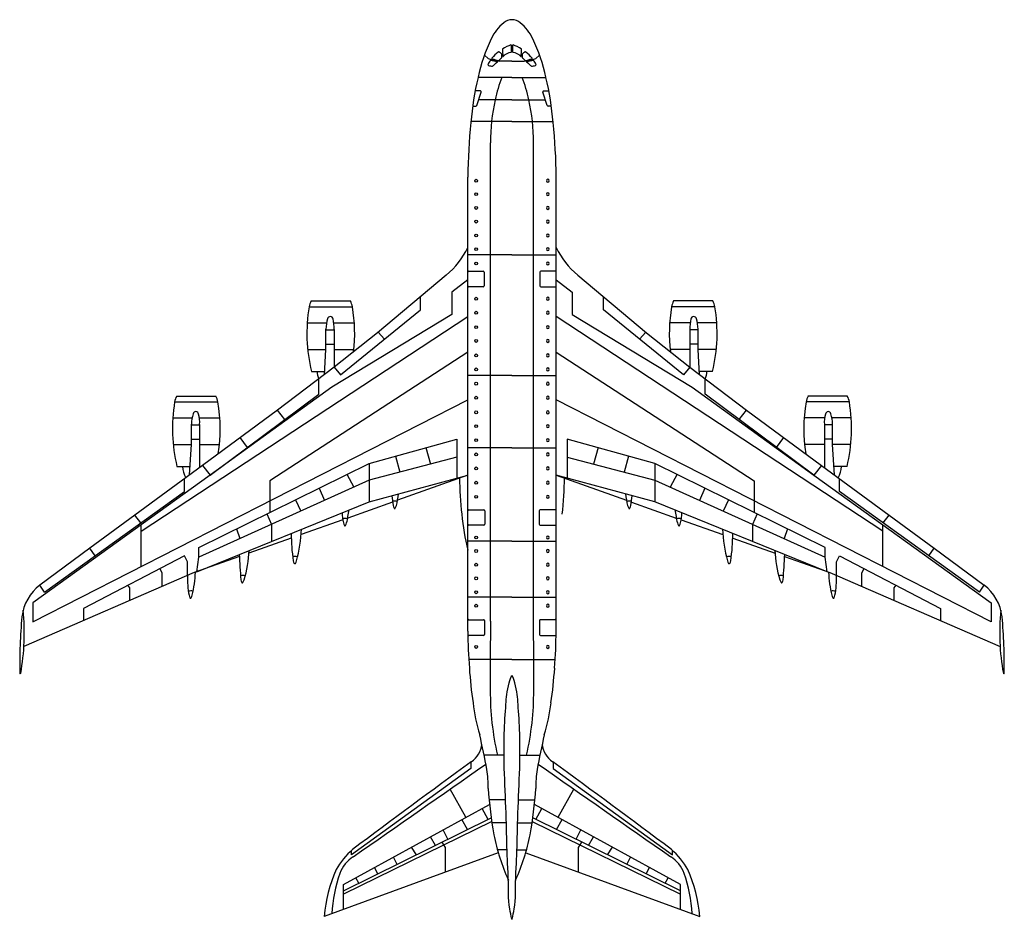
# Model space of a CAD drawing. Units: inches. Extents: x -22409501 to -22329594, y -23012337 to -22939362.
import ezdxf

# ---------------------------------------------------------------- set-up
doc = ezdxf.new("R2010")
doc.units = ezdxf.units.IN
doc.header["$MEASUREMENT"] = 0
doc.layers.add('freecads.com', color=7, linetype='Continuous')

msp = doc.modelspace()

# ---------------------------------------------------------------- linework, layer by layer
at = {"layer": 'freecads.com'}
for p, q in [((-22371473, -22942499), (-22371788, -22942247)), ((-22367622, -22942499), (-22367307, -22942247)), ((-22369548, -22942721), (-22370528, -22942721)), ((-22369548, -22942721), (-22369548, -22942721)), ((-22369548, -22942721), (-22368567, -22942721)), ((-22369548, -22942721), (-22369548, -22942721)), ((-22369548, -22944040), (-22372298, -22944040)), ((-22369548, -22944040), (-22366797, -22944040)), ((-22372113, -22945142), (-22372536, -22945142)), ((-22372404, -22946315), (-22372042, -22945242)), ((-22366692, -22946315), (-22367054, -22945242)), ((-22366982, -22945142), (-22366559, -22945142)), ((-22369548, -22945862), (-22372251, -22945862)), ((-22369548, -22945862), (-22366844, -22945862)), ((-22372738, -22946366), (-22372476, -22946366)), ((-22366357, -22946366), (-22366620, -22946366)), ((-22369548, -22947632), (-22372877, -22947632)), ((-22369548, -22947632), (-22366218, -22947632)), ((-22371293, -22988152), (-22371293, -22949343)), ((-22367802, -22988152), (-22367802, -22949343)), ((-22373134, -22988955), (-22373134, -22952122)), ((-22365961, -22988955), (-22365961, -22952122)), ((-22369548, -22958445), (-22373134, -22958445)), ((-22369548, -22958445), (-22365961, -22958445)), ((-22373058, -22959761), (-22371882, -22959761)), ((-22371806, -22959837), (-22371806, -22960960)), ((-22367289, -22959837), (-22367289, -22960960)), ((-22366037, -22959761), (-22367213, -22959761)), ((-22374886, -22960092), (-22380464, -22964753)), ((-22373134, -22960471), (-22374433, -22961456)), ((-22365961, -22960471), (-22364662, -22961456)), ((-22364209, -22960092), (-22358631, -22964753)), ((-22374433, -22961456), (-22374433, -22963280)), ((-22371882, -22961036), (-22373058, -22961036)), ((-22367213, -22961036), (-22366037, -22961036)), ((-22364662, -22961456), (-22364662, -22963280)), ((-22385847, -22962178), (-22382645, -22962178)), ((-22376969, -22962909), (-22376969, -22961832)), ((-22362126, -22962909), (-22362126, -22961832)), ((-22353248, -22962178), (-22356450, -22962178)), ((-22386012, -22962655), (-22382497, -22962655)), ((-22383460, -22968171), (-22376969, -22962909)), ((-22355635, -22968171), (-22362126, -22962909)), ((-22353083, -22962655), (-22356599, -22962655)), ((-22399645, -22980860), (-22373134, -22963447)), ((-22374433, -22963280), (-22384171, -22969168)), ((-22339451, -22980860), (-22365961, -22963447)), ((-22364662, -22963280), (-22354924, -22969168)), ((-22386164, -22963942), (-22384595, -22963942)), ((-22384644, -22966102), (-22384644, -22964465)), ((-22384644, -22964510), (-22383984, -22964510)), ((-22384009, -22963942), (-22382345, -22963942)), ((-22383984, -22964481), (-22383984, -22967561)), ((-22379904, -22965289), (-22380398, -22964697)), ((-22359191, -22965289), (-22358697, -22964697)), ((-22355086, -22963942), (-22356750, -22963942)), ((-22355111, -22964481), (-22355111, -22967561)), ((-22354451, -22964510), (-22355111, -22964510)), ((-22352932, -22963942), (-22354500, -22963942)), ((-22354451, -22966102), (-22354451, -22964465)), ((-22380464, -22964753), (-22383967, -22967549)), ((-22358631, -22964753), (-22355128, -22967549)), ((-22386130, -22966102), (-22384644, -22966102)), ((-22384774, -22968158), (-22384644, -22966102)), ((-22384644, -22965686), (-22383984, -22965686)), ((-22383984, -22966102), (-22382378, -22966102)), ((-22355111, -22966102), (-22356717, -22966102)), ((-22354451, -22965686), (-22355111, -22965686)), ((-22354321, -22968158), (-22354451, -22966102)), ((-22352965, -22966102), (-22354451, -22966102)), ((-22373134, -22966336), (-22389199, -22976779)), ((-22365961, -22966336), (-22349897, -22976779)), ((-22383967, -22967549), (-22388581, -22971034)), ((-22385824, -22967895), (-22384757, -22967895)), ((-22383967, -22967549), (-22383460, -22968171)), ((-22355128, -22967549), (-22355635, -22968171)), ((-22355128, -22967549), (-22350514, -22971034)), ((-22353271, -22967895), (-22354338, -22967895)), ((-22385216, -22969731), (-22385216, -22968492)), ((-22369548, -22968216), (-22373134, -22968216)), ((-22369548, -22968216), (-22365961, -22968216)), ((-22353880, -22969731), (-22353880, -22968492)), ((-22384171, -22969168), (-22394047, -22976320)), ((-22354924, -22969168), (-22345048, -22976320)), ((-22408422, -22988201), (-22373134, -22970197)), ((-22396762, -22969893), (-22393560, -22969893)), ((-22394047, -22976320), (-22385216, -22969731)), ((-22330673, -22988201), (-22365961, -22970197)), ((-22345048, -22976320), (-22353880, -22969731)), ((-22342333, -22969893), (-22345536, -22969893)), ((-22396926, -22970371), (-22393411, -22970371)), ((-22388581, -22971034), (-22394673, -22975518)), ((-22387976, -22971791), (-22388581, -22971034)), ((-22351119, -22971791), (-22350514, -22971034)), ((-22350514, -22971034), (-22344422, -22975518)), ((-22342169, -22970371), (-22345684, -22970371)), ((-22397078, -22971658), (-22395510, -22971658)), ((-22394924, -22971658), (-22393259, -22971658)), ((-22344172, -22971658), (-22345836, -22971658)), ((-22342017, -22971658), (-22343586, -22971658)), ((-22395558, -22973818), (-22395558, -22972181)), ((-22395558, -22972226), (-22394898, -22972226)), ((-22394898, -22972197), (-22394898, -22975684)), ((-22344197, -22972197), (-22344197, -22975684)), ((-22343537, -22972226), (-22344197, -22972226)), ((-22343537, -22973818), (-22343537, -22972181)), ((-22395558, -22973402), (-22394898, -22973402)), ((-22391025, -22974065), (-22391613, -22973266)), ((-22381150, -22975351), (-22374021, -22973379)), ((-22374021, -22973379), (-22374021, -22976559)), ((-22357945, -22975351), (-22365074, -22973379)), ((-22365074, -22973379), (-22365074, -22976559)), ((-22348070, -22974065), (-22347482, -22973266)), ((-22343537, -22973402), (-22344197, -22973402)), ((-22397044, -22973818), (-22395558, -22973818)), ((-22395714, -22976284), (-22395558, -22973818)), ((-22394898, -22973818), (-22393293, -22973818)), ((-22376550, -22974078), (-22376161, -22975406)), ((-22369548, -22974087), (-22373134, -22974087)), ((-22369548, -22974087), (-22365961, -22974087)), ((-22362545, -22974078), (-22362934, -22975406)), ((-22344197, -22973818), (-22345802, -22973818)), ((-22343381, -22976284), (-22343537, -22973818)), ((-22342051, -22973818), (-22343537, -22973818)), ((-22374021, -22974842), (-22381150, -22976722)), ((-22379003, -22974757), (-22378658, -22976065)), ((-22365074, -22974842), (-22357945, -22976722)), ((-22360093, -22974757), (-22360438, -22976065)), ((-22394673, -22975518), (-22400155, -22979553)), ((-22396739, -22975611), (-22395671, -22975611)), ((-22394965, -22982182), (-22381150, -22975351)), ((-22394673, -22975518), (-22394047, -22976320)), ((-22381150, -22975351), (-22381150, -22978476)), ((-22357945, -22975351), (-22357945, -22978476)), ((-22344130, -22982182), (-22357945, -22975351)), ((-22344422, -22975518), (-22345048, -22976320)), ((-22344422, -22975518), (-22338940, -22979553)), ((-22342356, -22975611), (-22343424, -22975611)), ((-22394047, -22976320), (-22408422, -22986662)), ((-22396135, -22977639), (-22396135, -22976594)), ((-22382951, -22976241), (-22382393, -22977284)), ((-22381150, -22978476), (-22373134, -22976320)), ((-22373134, -22976320), (-22378841, -22978349)), ((-22357945, -22978476), (-22365961, -22976320)), ((-22365961, -22976320), (-22360254, -22978349)), ((-22356144, -22976241), (-22356702, -22977284)), ((-22345048, -22976320), (-22330673, -22986662)), ((-22342960, -22977639), (-22342960, -22976594)), ((-22381150, -22976722), (-22394965, -22982969)), ((-22389199, -22976779), (-22389199, -22979331)), ((-22385205, -22977356), (-22384755, -22978352)), ((-22357945, -22976722), (-22344130, -22982969)), ((-22353890, -22977356), (-22354341, -22978352)), ((-22349897, -22976779), (-22349897, -22979331)), ((-22407490, -22985802), (-22396135, -22977639)), ((-22331605, -22985802), (-22342960, -22977639)), ((-22395138, -22984141), (-22381150, -22978476)), ((-22387114, -22978300), (-22386694, -22979229)), ((-22379242, -22978491), (-22382883, -22979785)), ((-22359853, -22978491), (-22356212, -22979785)), ((-22343957, -22984141), (-22357945, -22978476)), ((-22351981, -22978300), (-22352401, -22979229)), ((-22400155, -22979553), (-22403800, -22982236)), ((-22399675, -22980183), (-22400144, -22979545)), ((-22389447, -22979453), (-22389064, -22980301)), ((-22373058, -22979121), (-22371834, -22979121)), ((-22371758, -22979197), (-22371758, -22980297)), ((-22367337, -22979197), (-22367337, -22980297)), ((-22366037, -22979121), (-22367262, -22979121)), ((-22349648, -22979453), (-22350031, -22980301)), ((-22339420, -22980183), (-22338951, -22979545)), ((-22338940, -22979553), (-22335295, -22982236)), ((-22399645, -22983723), (-22399645, -22980347)), ((-22391912, -22980672), (-22391629, -22981460)), ((-22389064, -22980301), (-22389064, -22981681)), ((-22383273, -22979924), (-22386663, -22981129)), ((-22371834, -22980373), (-22373058, -22980373)), ((-22367262, -22980373), (-22366037, -22980373)), ((-22355822, -22979924), (-22352433, -22981129)), ((-22350031, -22980301), (-22350031, -22981681)), ((-22347183, -22980672), (-22347466, -22981460)), ((-22339451, -22983723), (-22339451, -22980347)), ((-22387460, -22981412), (-22390896, -22982633)), ((-22351635, -22981412), (-22348199, -22982633)), ((-22403800, -22982236), (-22407868, -22985236)), ((-22403384, -22982850), (-22403800, -22982236)), ((-22394965, -22982969), (-22394965, -22982182)), ((-22369548, -22981668), (-22373134, -22981668)), ((-22369548, -22981668), (-22365961, -22981668)), ((-22344130, -22982969), (-22344130, -22982182)), ((-22335711, -22982850), (-22335295, -22982236)), ((-22335295, -22982236), (-22331227, -22985236)), ((-22396135, -22982840), (-22404310, -22987117)), ((-22395892, -22983331), (-22396135, -22982840)), ((-22391671, -22982909), (-22395353, -22984217)), ((-22395138, -22984141), (-22394965, -22982969)), ((-22347424, -22982909), (-22343743, -22984217)), ((-22343957, -22984141), (-22344130, -22982969)), ((-22343203, -22983331), (-22342960, -22982840)), ((-22342960, -22982840), (-22334785, -22987117)), ((-22395892, -22984452), (-22395892, -22983331)), ((-22343203, -22984452), (-22343203, -22983331)), ((-22395353, -22984217), (-22409161, -22990219)), ((-22397928, -22984226), (-22398141, -22983890)), ((-22397928, -22985337), (-22397928, -22984226)), ((-22343743, -22984217), (-22329935, -22990219)), ((-22341167, -22984226), (-22340954, -22983890)), ((-22341167, -22985337), (-22341167, -22984226)), ((-22407490, -22985802), (-22407868, -22985236)), ((-22400559, -22985459), (-22400731, -22985244)), ((-22400559, -22986480), (-22400559, -22985459)), ((-22338536, -22985459), (-22338364, -22985244)), ((-22338536, -22986480), (-22338536, -22985459)), ((-22331605, -22985802), (-22331227, -22985236)), ((-22369548, -22986212), (-22373134, -22986212)), ((-22369548, -22986212), (-22365961, -22986212)), ((-22408422, -22986662), (-22408422, -22988201)), ((-22330673, -22986662), (-22330673, -22988201)), ((-22404310, -22987117), (-22404310, -22988110)), ((-22334785, -22987117), (-22334785, -22988110)), ((-22373058, -22988031), (-22371861, -22988031)), ((-22371785, -22988107), (-22371785, -22989243)), ((-22367310, -22988107), (-22367310, -22989243)), ((-22366037, -22988031), (-22367234, -22988031)), ((-22371861, -22989319), (-22373053, -22989319)), ((-22367234, -22989319), (-22366043, -22989319)), ((-22369548, -22991257), (-22373055, -22991257)), ((-22369548, -22991257), (-22366040, -22991257)), ((-22370193, -22999025), (-22371810, -22999025)), ((-22368902, -22999025), (-22367285, -22999025)), ((-22372889, -22999577), (-22372889, -23000110)), ((-22366206, -22999577), (-22366206, -23000110)), ((-22372889, -23000110), (-22382565, -23007114)), ((-22366206, -23000110), (-22356530, -23007114)), ((-22373284, -23004064), (-22374576, -23001780)), ((-22365811, -23004064), (-22364519, -23001780)), ((-22383232, -23009522), (-22371371, -23003015)), ((-22370071, -23002644), (-22371407, -23002644)), ((-22369024, -23002644), (-22367689, -23002644)), ((-22355863, -23009522), (-22367724, -23003015)), ((-22371475, -23004232), (-22371964, -23003340)), ((-22367620, -23004232), (-22367131, -23003340)), ((-22383232, -23010024), (-22371239, -23004116)), ((-22371197, -23004406), (-22383232, -23010295)), ((-22373159, -23005062), (-22373609, -23004242)), ((-22370000, -23004524), (-22371180, -23004524)), ((-22369095, -23004524), (-22367915, -23004524)), ((-22367898, -23004406), (-22355863, -23010295)), ((-22355863, -23010024), (-22367856, -23004116)), ((-22365936, -23005062), (-22365487, -23004242)), ((-22374755, -23005848), (-22375144, -23005084)), ((-22364340, -23005848), (-22363952, -23005084)), ((-22375753, -23006339), (-22376165, -23005645)), ((-22374934, -23006522), (-22375224, -23006079)), ((-22364161, -23006522), (-22363871, -23006079)), ((-22363342, -23006339), (-22362930, -23005645)), ((-22370658, -23006957), (-22384783, -23012098)), ((-22382565, -23007114), (-22382565, -23006744)), ((-22377307, -23007105), (-22377691, -23006482)), ((-22374934, -23008514), (-22374934, -23006522)), ((-22369951, -23006705), (-22370730, -23006705)), ((-22369144, -23006705), (-22368365, -23006705)), ((-22368437, -23006957), (-22354312, -23012098)), ((-22364161, -23008514), (-22364161, -23006522)), ((-22361788, -23007105), (-22361404, -23006482)), ((-22356530, -23007114), (-22356530, -23006744)), ((-22378875, -23007878), (-22379169, -23007293)), ((-22360220, -23007878), (-22359926, -23007293)), ((-22380423, -23008641), (-22380702, -23008133)), ((-22358672, -23008641), (-22358394, -23008133)), ((-22381988, -23009411), (-22382229, -23008971)), ((-22357107, -23009411), (-22356866, -23008971)), ((-22383232, -23011534), (-22383232, -23009522)), ((-22355863, -23011534), (-22355863, -23009522))]:
    msp.add_line(p, q, dxfattribs=at)
for centre, radius, start, end in [((-22368122, -22942290), 3396, 128.10782, 156.10082), ((-22369542, -22940382), 1020, 90.32278, 131.48479), ((-22369553, -22940382), 1020, 48.51521, 89.67722), ((-22370973, -22942290), 3396, 23.89918, 51.89218), ((-22358962, -22946863), 13632, 154.12252, 168.03156), ((-22368535, -22944606), 3382, 109.01597, 121.53887), ((-22369630, -22941429), 21.8, 0.2621, 109.01597), ((-22219726, -22940743), 149884, 180.2621, 180.4756), ((-22519369, -22940743), 149884, 359.5244, 359.7379), ((-22369465, -22941429), 21.8, 70.98403, 179.7379), ((-22370560, -22944606), 3382, 58.46113, 70.98403), ((-22380133, -22946863), 13632, 11.96844, 25.87748), ((-22368535, -22944606), 3382, 129.20067, 141.30961), ((-22370625, -22942044), 75.9, 59.84138, 129.20067), ((-22370910, -22942535), 644, 34.5914, 59.84138), ((-22370442, -22942213), 75.9, 1.98225, 34.5914), ((-22371939, -22942264), 1574, 354.36228, 1.98225), ((-22370293, -22941742), 21.8, 121.53887, 181.30616), ((-22351359, -22941310), 18960, 181.30616, 183.05233), ((-22370271, -22942319), 21.8, 183.05233, 313.27186), ((-22369422, -22943178), 1186, 99.74297, 134.78307), ((-22369626, -22941988), 21.8, 279.74297, 0.4756), ((-22369469, -22941988), 21.8, 179.5244, 260.25703), ((-22369673, -22943178), 1186, 45.21693, 80.25703), ((-22368824, -22942319), 21.8, 226.72814, 356.94767), ((-22387736, -22941310), 18960, 356.94767, 358.69384), ((-22368802, -22941742), 21.8, 358.69384, 58.46113), ((-22367156, -22942264), 1574, 178.01775, 185.63772), ((-22368653, -22942213), 75.9, 145.4086, 178.01775), ((-22368185, -22942535), 644, 120.15862, 145.4086), ((-22368470, -22942044), 75.9, 50.79933, 120.15862), ((-22370560, -22944606), 3382, 38.69039, 50.79933), ((-22371424, -22942998), 75.9, 150.89318, 252.64439), ((-22368535, -22944606), 3382, 144.9088, 150.89318), ((-22370196, -22939194), 3543, 248.87738, 264.6242), ((-22371006, -22941663), 1474, 252.64439, 264.49347), ((-22371285, -22942674), 21.8, 75.92401, 144.9088), ((-22370404, -22939162), 3599, 255.92401, 264.52707), ((-22371158, -22942505), 21.8, 141.30961, 251.14817), ((-22369733, -22938332), 4431, 251.14817, 258.32878), ((-22371141, -22943055), 75.9, 264.49347, 312.64802), ((-22441943, -22866187), 104583, 312.64802, 312.91288), ((-22370749, -22942766), 21.8, 312.91288, 84.52707), ((-22370625, -22942651), 21.8, 258.32878, 313.00585), ((-22441943, -22866187), 104583, 313.00585, 313.166), ((-22370449, -22942412), 75.9, 313.166, 354.36228), ((-22368647, -22942412), 75.9, 185.63772, 226.834), ((-22297152, -22866187), 104583, 226.834, 226.99415), ((-22368899, -22939194), 3543, 275.3758, 291.12262), ((-22368470, -22942651), 21.8, 226.99415, 281.67122), ((-22369362, -22938332), 4431, 281.67122, 288.85183), ((-22368346, -22942766), 21.8, 95.47293, 227.08712), ((-22297152, -22866187), 104583, 227.08712, 227.35198), ((-22368691, -22939162), 3599, 275.47293, 284.07599), ((-22367954, -22943055), 75.9, 227.35198, 275.50653), ((-22368089, -22941663), 1474, 275.50653, 287.35561), ((-22367937, -22942505), 21.8, 288.85183, 38.69039), ((-22367811, -22942674), 21.8, 35.0912, 104.07599), ((-22370560, -22944606), 3382, 29.10682, 35.0912), ((-22367672, -22942998), 75.9, 287.35561, 29.10682), ((-22349397, -22949578), 23561, 166.39821, 175.40746), ((-22359105, -22948327), 12061, 159.1795, 168.20331), ((-22379990, -22948327), 12061, 11.79669, 20.8205), ((-22389698, -22949578), 23561, 4.59254, 13.60179), ((-22372113, -22945217), 75.9, 341.35374, 90), ((-22366982, -22945217), 75.9, 90, 198.64626), ((-22372476, -22946290), 75.9, 270, 341.35374), ((-22356844, -22949167), 14450, 166.77797, 180.70093), ((-22382251, -22949167), 14450, 359.29907, 13.22203), ((-22366620, -22946290), 75.9, 198.64626, 270), ((-22328668, -22952430), 44467, 173.88275, 179.60411), ((-22410427, -22952430), 44467, 0.39589, 6.11725), ((-22379262, -22954886), 6801, 310.04744, 334.29344), ((-22359833, -22954886), 6801, 205.70656, 229.95256), ((-22373058, -22959837), 75.9, 90, 180), ((-22371882, -22959837), 75.9, 360, 90), ((-22367213, -22959837), 75.9, 90, 180), ((-22366037, -22959837), 75.9, 360, 90), ((-22373058, -22960960), 75.9, 180, 270), ((-22371882, -22960960), 75.9, 270, 0), ((-22367213, -22960960), 75.9, 180, 270), ((-22366037, -22960960), 75.9, 270, 0), ((-22384456, -22962923), 1578, 151.7978, 170.21758), ((-22384052, -22962923), 1578, 9.78242, 28.2022), ((-22355043, -22962923), 1578, 151.7978, 170.21758), ((-22354639, -22962923), 1578, 9.78242, 28.2022), ((-22373191, -22964820), 13002, 170.41569, 193.68055), ((-22395317, -22964820), 13002, 353.47705, 9.58431), ((-22343778, -22964820), 13002, 170.41569, 186.52295), ((-22365904, -22964820), 13002, 346.31945, 9.58431), ((-22381639, -22964482), 3005, 163.24518, 179.68073), ((-22384296, -22963669), 227, 8.27579, 166.50179), ((-22386815, -22964345), 2835, 357.26033, 14.49588), ((-22352280, -22964345), 2835, 165.50412, 182.73967), ((-22354800, -22963669), 227, 13.49821, 171.72421), ((-22357456, -22964482), 3005, 0.31927, 16.75482), ((-22382665, -22967629), 2716, 185.56846, 198.8579), ((-22356430, -22967629), 2716, 341.1421, 354.43154), ((-22395371, -22970639), 1578, 151.7978, 170.21758), ((-22394966, -22970639), 1578, 9.78242, 28.2022), ((-22344129, -22970639), 1578, 151.7978, 170.21758), ((-22343725, -22970639), 1578, 9.78242, 28.2022), ((-22384106, -22972536), 13002, 170.41569, 193.68055), ((-22406231, -22972536), 13002, 350.98295, 9.58431), ((-22332864, -22972536), 13002, 170.41569, 189.01705), ((-22354990, -22972536), 13002, 346.31945, 9.58431), ((-22392554, -22972198), 3005, 163.24518, 179.68073), ((-22395210, -22971384), 227, 8.27579, 166.50179), ((-22397729, -22972061), 2835, 357.26033, 14.49588), ((-22341366, -22972061), 2835, 165.50412, 182.73967), ((-22343885, -22971384), 227, 13.49821, 171.72421), ((-22346542, -22972198), 3005, 0.31927, 16.75482), ((-22393579, -22975345), 2716, 185.56846, 205.55684), ((-22345516, -22975345), 2716, 334.44316, 354.43154), ((-22340307, -22976024), 33503, 180.81608, 185.9312), ((-22398789, -22976024), 33503, 354.0688, 359.18392), ((-22371631, -22977342), 7697, 184.74835, 190.7003), ((-22388616, -22976510), 9946, 346.81734, 352.35647), ((-22350480, -22976510), 9946, 187.64353, 193.18266), ((-22367464, -22977342), 7697, 349.2997, 355.25165), ((-22379036, -22979111), 692, 75.24435, 107.82295), ((-22378354, -22978592), 859, 192.03599, 207.11929), ((-22379070, -22978958), 55.1, 207.24072, 270), ((-22379067, -22978958), 55.1, 266.84167, 329.60095), ((-22379761, -22978553), 859, 329.72239, 344.80568), ((-22360060, -22979111), 692, 72.17705, 104.75565), ((-22359334, -22978553), 859, 195.19432, 210.27761), ((-22360029, -22978958), 55.1, 210.39905, 273.15833), ((-22360025, -22978958), 55.1, 270, 332.75928), ((-22360741, -22978592), 859, 332.88071, 347.96401), ((-22375666, -22978745), 7697, 184.60196, 190.7003), ((-22383071, -22980514), 692, 75.24435, 107.82295), ((-22392651, -22977913), 9946, 346.81734, 352.93388), ((-22353374, -22977531), 20350, 185.513, 193.82995), ((-22373058, -22979197), 75.9, 90, 180), ((-22371834, -22979197), 75.9, 0, 90), ((-22367262, -22979197), 75.9, 90, 180), ((-22366037, -22979197), 75.9, 0, 90), ((-22346444, -22977913), 9946, 187.06612, 193.18266), ((-22356024, -22980514), 692, 72.17705, 104.75565), ((-22363429, -22978745), 7697, 349.2997, 355.39804), ((-22382390, -22979995), 859, 192.03599, 207.11929), ((-22383105, -22980361), 55.1, 207.24072, 270), ((-22383102, -22980361), 55.1, 266.84167, 329.60095), ((-22383797, -22979956), 859, 329.72239, 344.80568), ((-22373058, -22980297), 75.9, 180, 270), ((-22371834, -22980297), 75.9, 270, 0), ((-22367262, -22980297), 75.9, 180, 270), ((-22366037, -22980297), 75.9, 270, 0), ((-22355299, -22979956), 859, 195.19432, 210.27761), ((-22355993, -22980361), 55.1, 210.39905, 273.15833), ((-22355990, -22980361), 55.1, 270, 332.75928), ((-22356705, -22979995), 859, 332.88071, 347.96401), ((-22373989, -22981166), 13473, 179.43094, 188.89855), ((-22398405, -22980154), 11782, 344.72941, 357.35813), ((-22340691, -22980154), 11782, 182.64187, 195.27059), ((-22365106, -22981166), 13473, 351.10145, 0.56906), ((-22325148, -22979835), 66594, 182.50026, 184.27292), ((-22400658, -22982003), 9782, 343.35636, 357.56989), ((-22387142, -22983590), 692, 74.12921, 107.21349), ((-22351953, -22983590), 692, 72.78651, 105.87079), ((-22338438, -22982003), 9782, 182.43011, 196.64364), ((-22413947, -22979835), 66594, 355.72708, 357.49974), ((-22386460, -22983071), 859, 192.03599, 207.11929), ((-22387176, -22983437), 55.1, 207.24072, 270), ((-22387173, -22983437), 55.1, 266.84167, 329.60095), ((-22387867, -22983032), 859, 329.72239, 344.80568), ((-22351228, -22983032), 859, 195.19432, 210.27761), ((-22351922, -22983437), 55.1, 210.39905, 273.15833), ((-22351919, -22983437), 55.1, 270, 332.75928), ((-22352635, -22983071), 859, 332.88071, 347.96401), ((-22388197, -22984620), 7697, 178.74791, 190.7003), ((-22405181, -22983788), 9946, 346.81734, 357.75074), ((-22391404, -22985134), 692, 72.28249, 104.87429), ((-22347692, -22985134), 692, 75.12571, 107.71751), ((-22333914, -22983788), 9946, 182.24926, 193.18266), ((-22350898, -22984620), 7697, 349.2997, 1.25209), ((-22405552, -22988235), 3789, 127.68286, 173.32581), ((-22390903, -22984693), 662, 189.02865, 208.26635), ((-22391438, -22984981), 55.1, 207.24072, 270), ((-22391437, -22984972), 64.4, 269.16593, 323.22461), ((-22392136, -22984519), 897, 326.78871, 341.39508), ((-22346960, -22984519), 897, 198.60492, 213.21129), ((-22347659, -22984972), 64.4, 216.77539, 270.83407), ((-22347658, -22984981), 55.1, 270, 332.75928), ((-22348192, -22984693), 662, 331.73365, 350.97135), ((-22333543, -22988235), 3789, 6.67419, 52.31714), ((-22395601, -22986389), 692, 75.24435, 107.82295), ((-22394920, -22985870), 859, 192.03599, 207.11929), ((-22395636, -22986236), 55.1, 207.24072, 270), ((-22395632, -22986236), 55.1, 266.84167, 329.60095), ((-22396327, -22985831), 859, 329.72239, 344.80568), ((-22343494, -22986389), 692, 72.17705, 104.75565), ((-22342768, -22985831), 859, 195.19432, 210.27761), ((-22343463, -22986236), 55.1, 210.39905, 273.15833), ((-22343460, -22986236), 55.1, 270, 332.75928), ((-22344175, -22985870), 859, 332.88071, 347.96401), ((-22372308, -22991517), 37194, 174.25563, 181.34879), ((-22427682, -22989085), 18557, 349.73107, 5.61722), ((-22311413, -22989085), 18557, 174.38278, 190.26893), ((-22366787, -22991517), 37194, 358.65121, 5.74437), ((-22373058, -22988107), 76.5, 90.19123, 179.80813), ((-22371861, -22988107), 75.9, 0, 90), ((-21934185, -22992512), 437130, 179.42843, 180.16457), ((-22804910, -22992512), 437130, 359.83543, 0.57157), ((-22367234, -22988107), 75.9, 90, 180), ((-22366037, -22988107), 76.5, 0.19187, 89.80877), ((-22318461, -22988223), 54678, 180.76655, 183.93291), ((-22373052, -22989241), 77.8, 181.70054, 269.41319), ((-22371861, -22989243), 75.9, 270, 0), ((-22367234, -22989243), 75.9, 180, 270), ((-22420635, -22988223), 54678, 356.06709, 359.23345), ((-22366043, -22989241), 77.8, 270.58681, 358.29946), ((-22409457, -22992380), 36.5, 201.34187, 338.80463), ((-22335270, -22989369), 37830, 183.94831, 188.21055), ((-22403825, -22989369), 37830, 351.78945, 356.05169), ((-22329638, -22992380), 36.5, 201.19537, 338.65813), ((-22348045, -22993847), 23268, 179.80431, 192.8581), ((-22391050, -22993847), 23268, 347.1419, 0.19569), ((-22359016, -22993266), 13779, 186.27016, 197.35538), ((-22380079, -22993266), 13779, 342.64462, 353.72984), ((-22451591, -23015447), 81453, 10.79766, 12.81754), ((-22287504, -23015447), 81453, 167.18246, 169.20234), ((-22373893, -22997962), 1899, 303.09594, 355.14174), ((-22365202, -22997962), 1899, 184.85826, 236.90406), ((-21450715, -24256421), 1558866, 126.266819, 126.706983), ((-25040982, -19189523), 4652206, 304.852172, 305.013842), ((-19698113, -19189523), 4652206, 234.986158, 235.147828), ((-23288380, -24256421), 1558866, 53.293017, 53.733181), ((-22384294, -23001829), 12820, 0.46606, 7.35776), ((-22354801, -23001829), 12820, 172.64224, 179.53394), ((-22340983, -22999927), 30545, 183.37421, 190.46105), ((-22398112, -22999927), 30545, 349.53895, 356.62579), ((-22354659, -23002269), 16671, 191.07937, 204.39083), ((-22384436, -23002269), 16671, 335.60917, 348.92063), ((-22378580, -23011235), 6004, 130.57031, 150.80937), ((-22360516, -23011235), 6004, 29.19063, 49.42969), ((-22380907, -23009589), 2782, 123.13556, 159.49358), ((-22358188, -23009589), 2782, 20.50642, 56.86444), ((-22373157, -23013028), 11663, 156.12052, 175.42594), ((-22371321, -23012809), 12894, 161.01556, 175.86285), ((-22367774, -23012809), 12894, 4.13715, 18.98444), ((-22365938, -23013028), 11663, 4.57406, 23.87948), ((-22369548, -23012325), 11.5, 195.78285, 270), ((-22369548, -23012325), 11.5, 270, 344.21715)]:
    msp.add_arc(centre, radius, start, end, dxfattribs=at)
for centre in [(-22372454, -22952424), (-22372454, -22953518), (-22372454, -22954630), (-22372454, -22955741), (-22372454, -22956870), (-22372454, -22957976), (-22372454, -22959136), (-22372454, -22961997), (-22372454, -22963131), (-22372454, -22964299), (-22372454, -22965417), (-22372454, -22966593), (-22372454, -22967727), (-22372454, -22968887), (-22372454, -22970029), (-22372454, -22971213), (-22372454, -22972331), (-22372454, -22973467), (-22372454, -22974624), (-22372454, -22975760), (-22372454, -22976920), (-22372454, -22978069), (-22372454, -22981365), (-22372454, -22982460), (-22372454, -22983578), (-22372454, -22984677), (-22372454, -22985810), (-22372454, -22986897), (-22372454, -22990242)]:
    msp.add_ellipse(centre, major_axis=(0, 117), ratio=0.853091, dxfattribs=at)
at = {"layer": 'freecads.com', "extrusion": (0, 0, -1)}
for centre in [(-22366642, -22952424), (-22366642, -22953518), (-22366642, -22954630), (-22366642, -22955741), (-22366642, -22956870), (-22366642, -22957976), (-22366642, -22959136), (-22366642, -22961997), (-22366642, -22963131), (-22366642, -22964299), (-22366642, -22965417), (-22366642, -22966593), (-22366642, -22967727), (-22366642, -22968887), (-22366642, -22970029), (-22366642, -22971213), (-22366642, -22972331), (-22366642, -22973467), (-22366642, -22974624), (-22366642, -22975760), (-22366642, -22976920), (-22366642, -22978069), (-22366642, -22981365), (-22366642, -22982460), (-22366642, -22983578), (-22366642, -22984677), (-22366642, -22985810), (-22366642, -22986897), (-22366642, -22990242)]:
    msp.add_ellipse(centre, major_axis=(0, 117), ratio=0.853091, dxfattribs=at)
at = {"layer": 'freecads.com'}
for points in [[(-22369559, -23012328), (-22369624, -23012046), (-22369872, -23010975), (-22369801, -23009342), (-22369965, -23007063), (-22369984, -23003115), (-22370324, -22999036), (-22370047, -22994988), (-22369962, -22993730), (-22369626, -22992626), (-22369553, -22992591), (-22369548, -22992588)], [(-22369537, -23012328), (-22369471, -23012046), (-22369223, -23010975), (-22369294, -23009342), (-22369130, -23007063), (-22369111, -23003115), (-22368771, -22999036), (-22369048, -22994988), (-22369133, -22993730), (-22369469, -22992626), (-22369542, -22992591), (-22369548, -22992588)]]:
    msp.add_open_spline(points, degree=3, knots=[0, 0, 0, 0, 866.829554, 3292.861048, 4849.501108, 7730.441236, 15081.954724, 17458.11002, 19252.303051, 19819.818734, 19868.076228, 19868.076228, 19868.076228, 19868.076228], dxfattribs=at)

doc.saveas('drawing.dxf')
